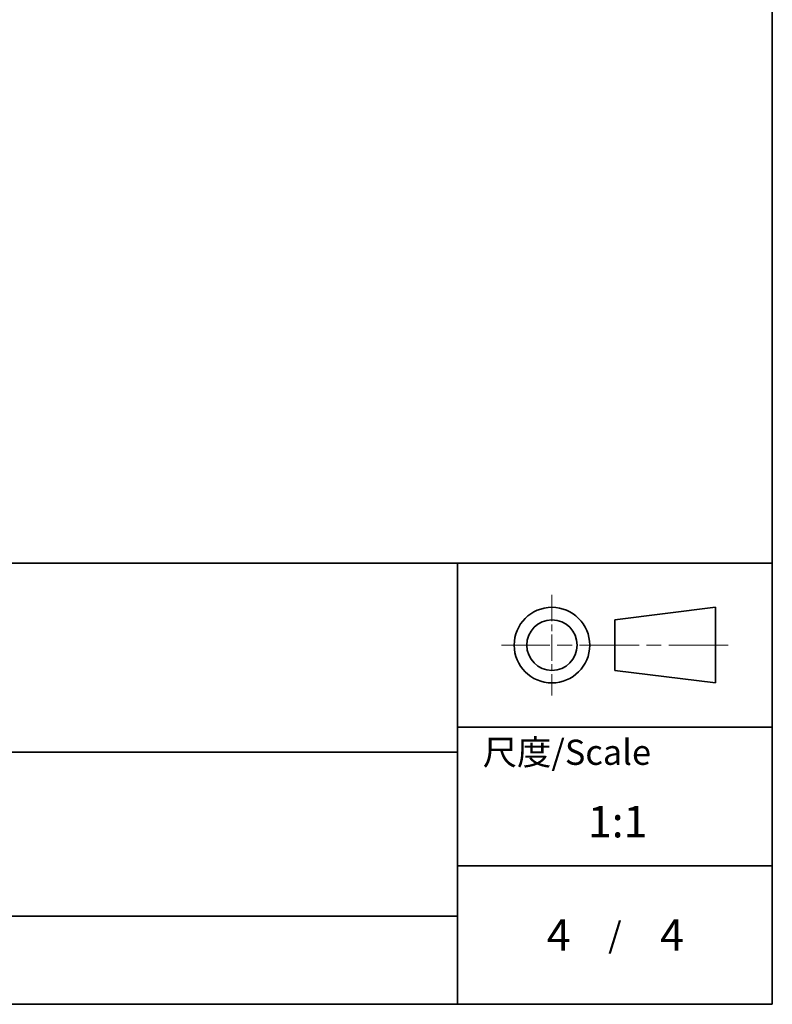
# Model space of a CAD drawing. Units: millimetres. Extents: x 0 to 1985, y 0 to 422.
# Drawn here: x 1925 to 1985, y 0 to 78 of the extents above; entities that cross this region are included whole.
import ezdxf
from ezdxf.enums import TextEntityAlignment as Align

# ---------------------------------------------------------------- set-up
doc = ezdxf.new("R2010")
doc.units = ezdxf.units.MM
doc.linetypes.add('CHAIN', pattern=[0.3543, 0.2362, -0.0295, 0.0591, -0.0295])
doc.layers.add('Border (ISO)', color=7, linetype='Continuous', lineweight=35)
doc.layers.add('Title (ISO)', color=7, linetype='Continuous', lineweight=35)
doc.styles.add('Note Text (TK)', font='txt')
doc.styles.add('文字スタイル67', font='arial.ttf')

# ---------------------------------------------------------------- blocks, each defined once
blk = doc.blocks.new('図面枠 tk図枠')
at = {"layer": 'Border (ISO)'}
for p in [(405.5, 289), (14.5, 8)]:
    blk.add_line(p, (405.5, 8), dxfattribs=at)
blk = doc.blocks.new('表題欄 tk表題欄')
at = {"layer": 'Title (ISO)'}
for p, q in [((74.709, 244.053), (255.709, 244.053)), ((230.709, 244.053), (230.709, 209.053)), ((255.709, 244.053), (255.709, 209.053)), ((243.209, 239.553), (251.209, 240.553)), ((251.209, 234.553), (251.209, 240.553)), ((243.209, 239.553), (243.209, 235.553)), ((243.209, 235.553), (251.209, 234.553)), ((230.709, 231.053), (255.709, 231.053)), ((74.709, 229.053), (230.709, 229.053)), ((230.709, 220.053), (255.709, 220.053)), ((149.709, 216.053), (230.709, 216.053)), ((255.709, 209.053), (74.709, 209.053))]:
    blk.add_line(p, q, dxfattribs=at)
at = {"layer": 'Title (ISO)', "color": 4, "linetype": 'CHAIN', "lineweight": 18, "ltscale": 8.88956}
blk.add_line((238.209, 241.553), (238.209, 233.553), dxfattribs=at)
at = {"layer": 'Title (ISO)', "color": 4, "linetype": 'CHAIN', "lineweight": 18, "ltscale": 20.001633}
blk.add_line((252.209, 237.553), (234.209, 237.553), dxfattribs=at)
at = {"layer": 'Title (ISO)'}
for radius in [3, 2]:
    blk.add_circle((238.209, 237.553), radius, dxfattribs=at)
at = {"layer": 'Title (ISO)', "color": 1, "insert": (232.709, 229.053), "char_height": 2, "attachment_point": 4, "line_spacing_factor": 1.5, "style": 'Note Text (TK)'}
blk.add_mtext('\\fＭＳ Ｐゴシック|b0|i0;\\H2.0000;尺度/Scale', dxfattribs=at)
at = {"layer": 'Title (ISO)', "color": 7, "insert": (243.209, 214.553), "char_height": 2, "attachment_point": 5, "line_spacing_factor": 1.5, "style": 'Note Text (TK)'}
blk.add_mtext('\\fＭＳ Ｐゴシック|b0|i0;\\H2.0000;/', dxfattribs=at)
at = {"layer": 'Title (ISO)', "color": 7}
for tag, p, height, style in [('<品名>_001', (157.524, 235.654), 2.5, 'Note Text (TK)'), ('<Title>_001', (157.57, 230.552), 2, '文字スタイル67'), ('<ページ_No.>_001', (237.949, 213.303), 2.5, 'Note Text (TK)'), ('<総ページ数>_001', (246.793, 213.303), 2.5, 'Note Text (TK)'), ('作成日_001', (175.639, 211.281), 2.5, 'Note Text (TK)')]:
    blk.add_attdef(tag, p, '', height=height, dxfattribs=dict(at, style=style))
at = {"layer": 'Title (ISO)', "color": 7, "style": 'Note Text (TK)'}
blk.add_attdef('<尺度>', text='', height=2.5, dxfattribs=at).set_placement((243.209, 223.553), align=Align.MIDDLE_CENTER)

msp = doc.modelspace()

# ---------------------------------------------------------------- block references
msp.add_blockref('図面枠 tk図枠', (1579.5, -8))
ref = msp.add_blockref('表題欄 tk表題欄', (1729.2912, -209.0527))
ref.add_attrib('<尺度>_001', '1:1', (1970.3521, 13.2449), dxfattribs={"layer": 'Title (ISO)', "color": 7, "height": 2.5, "style": 'Note Text (TK)'})
ref.add_attrib('<ページ_No.>_001', '4', (1967.084, 4.25), dxfattribs={"layer": 'Title (ISO)', "color": 7, "height": 2.5, "style": 'Note Text (TK)'})
ref.add_attrib('<総ページ数>_001', '4', (1976.084, 4.25), dxfattribs={"layer": 'Title (ISO)', "color": 7, "height": 2.5, "style": 'Note Text (TK)'})

doc.saveas('drawing.dxf')
